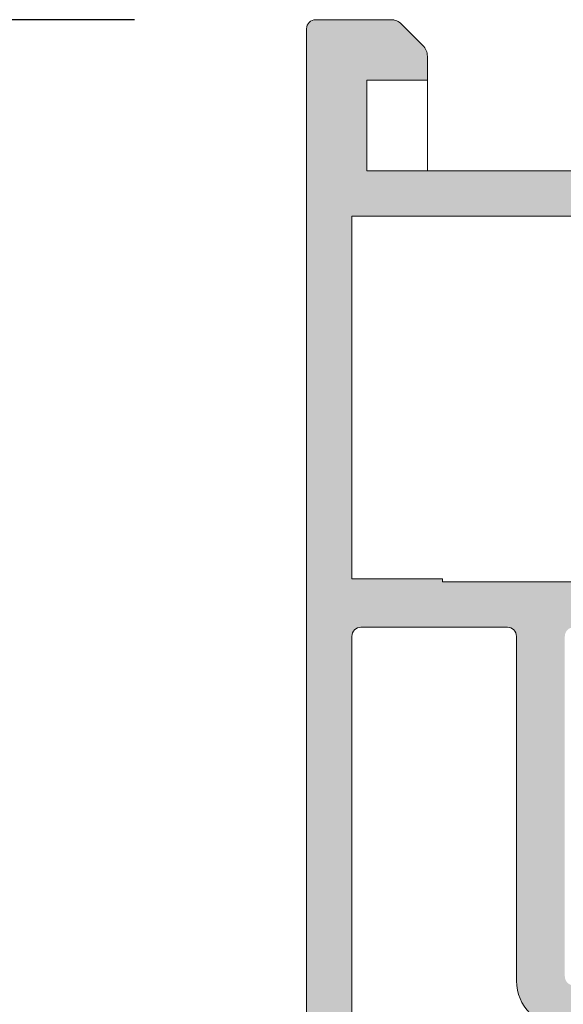
# Model space of a CAD drawing. Units: millimetres. Extents: x 4785 to 5205, y 919 to 1216.
# Drawn here: x 4843 to 4852, y 1111 to 1128 of the extents above; entities that cross this region are included whole.
import ezdxf

# ---------------------------------------------------------------- set-up
doc = ezdxf.new("R2010")
doc.units = ezdxf.units.MM
doc.layers.get('0').update_dxf_attribs({"lineweight": 9})
doc.layers.add('SOMBREADOS', color=18, linetype='Continuous')
doc.styles.add('ROMANS', font='ROMANS.SHX', dxfattribs={"height": 2.5})
doc.dimstyles.new('1-2', dxfattribs={"dimtxt": 2.5, "dimasz": 3, "dimexe": 0.5, "dimexo": 3, "dimgap": 1, "dimtad": 1, "dimlfac": 2, "dimzin": 0, "dimdsep": 46, "dimtxsty": 'ROMANS', "dimcen": 0.1, "dimclrd": 256, "dimclre": 256, "dimclrt": 256, "dimadec": 0, "dimazin": 0, "dimtp": 0.2, "dimtm": 0.2, "dimtfac": 0.2, "dimtmove": 0, "dimatfit": 3, "dimfxl": 0, "dimtolj": 1, "dimtzin": 0, "dimarcsym": 0})

# ---------------------------------------------------------------- blocks, each defined once
blk = doc.blocks.new('*D54')
at = {"lineweight": -2}
for p, q in [((4844.891843191959, 1127.569553984718), (4805.72208907882, 1127.569553984718)), ((4806.22208907882, 1124.569553984718), (4806.22208907882, 961.9728865432637)), ((4844.891843191959, 958.9728865432637), (4805.72208907882, 958.9728865432637))]:
    blk.add_line(p, q, dxfattribs=at)
for points in [[(4805.72208907882, 1124.569553984718), (4806.72208907882, 1124.569553984718), (4806.22208907882, 1127.569553984718)], [(4805.72208907882, 961.9728865432637), (4806.72208907882, 961.9728865432637), (4806.22208907882, 958.9728865432637)]]:
    blk.add_solid(points)
at = {"layer": 'DEFPOINTS', "color": 0}
for p in [(4847.891843191959, 1127.569553984718), (4806.22208907882, 958.9728865432637), (4847.891843191959, 958.9728865432637)]:
    blk.add_point(p, dxfattribs=at)
at = {"insert": (4803.97208907882, 1043.271220263992), "char_height": 2.5, "attachment_point": 5, "rotation": 90, "style": 'ROMANS'}
blk.add_mtext('\\A1;H', dxfattribs=at)

msp = doc.modelspace()

# ---------------------------------------------------------------- hatches: boundary and pattern name
at = {"layer": 'SOMBREADOS'}
h = msp.add_hatch(color=256, dxfattribs=at)
edge = h.paths.add_edge_path(flags=16)
edge.add_arc((4854.341843191958, 1105.929681565104), 0.1499999999999838, 284.9999999999529, 359.9999999999566)
edge.add_line((4854.491843191959, 1105.929681565104), (4854.49184319196, 1110.769553984718))
edge.add_arc((4854.34184319196, 1110.769553984719), 0.1499999999998921, 359.9999999999783, 449.9999999999891)
edge.add_line((4854.34184319196, 1110.919553984719), (4851.966843191958, 1110.919553984718))
edge.add_arc((4851.966843191958, 1111.669553984719), 0.7499999999999999, 180, 270, ccw=False)
edge.add_line((4851.216843191958, 1111.669553984719), (4851.216843191958, 1117.369553984718))
edge.add_arc((4851.066843191958, 1117.369553984718), 0.1500000000000909, 0, 90)
edge.add_line((4851.066843191958, 1117.519553984718), (4848.641843191959, 1117.519553984718))
edge.add_arc((4848.641843191959, 1117.369553984718), 0.1499999999999773, 89.99999999986974, 180.0000000000435)
edge.add_line((4848.49184319196, 1117.369553984718), (4848.491843191959, 1105.929681565106))
edge.add_arc((4848.641843191959, 1105.929681565106), 0.1500000000000566, 180.0000000000217, 255.0000000000265)
edge.add_line((4848.603020335192, 1105.784792691162), (4851.427138430681, 1105.028072528146))
edge.add_arc((4851.491843191958, 1105.269553984718), 0.2500000000002839, 255.0000000000224, 284.9999999999775)
edge.add_line((4851.556547953233, 1105.028072528146), (4854.380666048723, 1105.784792691161))
h.paths.add_polyline_path([(4849.991843191959, 1118.319553984718), (4849.99184319196, 1118.269553984718), (4855.99184319196, 1118.269553984718), (4855.99184319196, 1118.319553984718), (4857.49184319196, 1118.319553984718), (4857.49184319196, 1124.319553984718), (4848.491843191959, 1124.319553984718), (4848.491843191959, 1118.319553984718)], flags=16)
edge = h.paths.add_edge_path()
edge.add_arc((4855.091843191958, 1105.35418632412), 0.1500000000000625, 284.99999999996817, 359.9999999999783, ccw=False)
edge.add_line((4855.130666048723, 1105.209297450177), (4851.750662237059, 1104.303628158429))
edge.add_arc((4851.491843191958, 1105.269553984718), 0.9999999999999978, 255.0000000000059, 284.9999999999692, ccw=False)
edge.add_line((4851.233024146855, 1104.303628158429), (4847.853020335193, 1105.209297450178))
edge.add_arc((4847.891843191959, 1105.354186324121), 0.1500000000001419, 180, 255.00000000000068, ccw=False)
edge.add_line((4847.741843191959, 1105.354186324121), (4847.741843191959, 1127.419553984718))
edge.add_arc((4847.891843191959, 1127.419553984718), 0.1500000000000469, 90.00000000002979, 179.9999999998915, ccw=False)
edge.add_line((4847.891843191959, 1127.569553984718), (4849.138289801367, 1127.569553984718))
edge.add_arc((4849.138289801365, 1127.319553984718), 0.2500000000004551, 45.00000000001609, 89.9999999997932, ccw=False)
edge.add_line((4849.315066496662, 1127.496330680015), (4849.668619887256, 1127.142777289421))
edge.add_arc((4849.491843191959, 1126.966000594123), 0.2500000000013701, -6.508571459562518e-11, 45.00000000015649, ccw=False)
edge.add_line((4849.74184319196, 1126.966000594123), (4849.74184319196, 1126.569553984718))
edge.add_line((4849.74184319196, 1126.569553984718), (4848.74184319196, 1126.569553984718))
edge.add_line((4848.74184319196, 1126.569553984718), (4848.74184319196, 1125.069553984718))
edge.add_line((4848.74184319196, 1125.069553984718), (4856.74184319196, 1125.069553984719))
edge.add_line((4856.74184319196, 1125.069553984719), (4856.74184319196, 1126.569553984718))
edge.add_line((4856.74184319196, 1126.569553984718), (4855.74184319196, 1126.569553984718))
edge.add_line((4855.74184319196, 1126.569553984718), (4855.74184319196, 1126.966000594124))
edge.add_arc((4855.99184319196, 1126.966000594125), 0.2500000000000532, 134.9999999999874, 180.0000000000911, ccw=False)
edge.add_line((4855.815066496662, 1127.142777289422), (4856.168619887256, 1127.496330680015))
edge.add_arc((4856.345396582554, 1127.319553984717), 0.2500000000011343, 89.99999999997402, 135.0000000000656, ccw=False)
edge.add_line((4856.345396582554, 1127.569553984719), (4857.39184319196, 1127.569553984718))
edge.add_arc((4857.391843191959, 1127.319553984718), 0.25, 0, 90, ccw=False)
edge.add_line((4857.641843191959, 1127.319553984718), (4857.641843191959, 1125.069553984718))
edge.add_line((4857.641843191959, 1125.069553984718), (4858.24184319196, 1125.069553984718))
edge.add_arc((4858.432860948047, 1125.086544095588), 0.1917718618780538, 185.0828084497477, 257.11522390056)
edge.add_line((4858.390097528261, 1124.899600957344), (4858.784905994859, 1124.747986061204))
edge.add_arc((4858.841135127694, 1124.887048222199), 0.1499999999999133, 247.9842850217771, 345.943881954175)
edge.add_arc((4859.132152621232, 1124.814186583084), 0.1500000000001507, 89.99999999999733, 165.9438819542428, ccw=False)
edge.add_line((4859.132152621232, 1124.964186583084), (4860.509171001217, 1124.964186583084))
edge.add_arc((4860.509171001218, 1124.814186583084), 0.1499999999997635, -35.00000000003291, 90.00000000009231, ccw=False)
edge.add_line((4860.63204380786, 1124.728150117631), (4859.845923156511, 1123.60545347635))
edge.add_arc((4859.723050349869, 1123.691489941802), 0.1499999999998686, 295.000000000049, 325.000000000013, ccw=False)
edge.add_line((4859.78644308913, 1123.555543773746), (4859.343558430558, 1123.349023265774))
edge.add_arc((4859.301296604383, 1123.439654044478), 0.1000000000001436, 174.9999999998636, 294.99999999995345, ccw=False)
edge.add_line((4859.201677134574, 1123.448369618754), (4859.209225043304, 1123.53464261032))
edge.add_arc((4859.109605573495, 1123.543358184594), 0.0999999999999752, 355.0000000002149, 414.9999999999661)
edge.add_line((4859.166963217131, 1123.625273389023), (4858.299002149964, 1124.233026271126))
edge.add_line((4858.299002149964, 1124.233026271126), (4858.225977980228, 1124.259604895292))
edge.add_arc((4858.276843191959, 1124.134553984718), 0.134999999999956, 112.1343300626592, 234.9376096235372)
edge.add_arc((4858.141843191959, 1123.942200144101), 0.0999999999999059, 0, 54.93760962357379, ccw=False)
edge.add_line((4858.24184319196, 1123.942200144101), (4858.24184319196, 1121.954553984718))
edge.add_arc((4858.376843191961, 1121.954553984718), 0.1350000000001614, 180.0000000001689, 270)
edge.add_line((4858.376843191961, 1121.819553984718), (4858.54184319196, 1121.819553984718))
edge.add_line((4858.54184319196, 1121.819553984718), (4859.291891600871, 1122.277385488873))
edge.add_arc((4859.391843191959, 1122.280496668515), 0.0999999999998857, 0, 181.7828623250525, ccw=False)
edge.add_line((4859.49184319196, 1122.280496668515), (4859.49184319196, 1121.625604583932))
edge.add_arc((4858.99184319196, 1121.625604583932), 0.4999999999997259, -30.617787847420573, 1.3017142919125035e-11, ccw=False)
edge.add_arc((4859.551222759659, 1121.294553984718), 0.1500000000000404, 149.3822121525521, 210.617787847448)
edge.add_arc((4858.99184319196, 1120.963503385504), 0.4999999999997659, 1.1368683772161603e-13, 30.6177878474183, ccw=False)
edge.add_line((4859.49184319196, 1120.963503385504), (4859.49184319196, 1120.308611300921))
edge.add_arc((4859.391843191959, 1120.308611300921), 0.0999999999999994, 178.2171376749496, 360, ccw=False)
edge.add_line((4859.29189160087, 1120.311722480563), (4858.541843191961, 1120.769553984718))
edge.add_line((4858.541843191961, 1120.769553984718), (4858.376843191961, 1120.769553984718))
edge.add_arc((4858.37684319196, 1120.634553984718), 0.1349999999999341, 89.99999999987939, 180)
edge.add_line((4858.24184319196, 1120.634553984718), (4858.24184319196, 1118.646907825334))
edge.add_arc((4858.141843191959, 1118.646907825334), 0.0999999999999833, -54.93760962350723, 9.760015018400736e-11, ccw=False)
edge.add_arc((4858.253269330857, 1118.462534767272), 0.1158628167647469, 117.7678380378903, 293.2440527149208)
edge.add_line((4858.298994415845, 1118.356076282821), (4859.166963217131, 1118.963834580413))
edge.add_arc((4859.109605573495, 1119.045749784842), 0.1000000000000196, 304.9999999998572, 365.0000000001428)
edge.add_line((4859.209225043304, 1119.054465359117), (4859.201677134574, 1119.140738350683))
edge.add_arc((4859.301296604383, 1119.149453924958), 0.0999999999999087, 64.9999999999767, 185.0000000001813, ccw=False)
edge.add_line((4859.343558430557, 1119.240084703661), (4859.786443089129, 1119.033564195689))
edge.add_arc((4859.723050349869, 1118.897618027634), 0.1499999999998122, 35.00000000002029, 65.00000000001432, ccw=False)
edge.add_line((4859.845923156512, 1118.983654493087), (4860.632043807861, 1117.860957851805))
edge.add_arc((4860.509171001218, 1117.774921386352), 0.1499999999997294, -89.99999999999449, 34.99999999999261, ccw=False)
edge.add_line((4860.509171001218, 1117.624921386352), (4859.132152621232, 1117.624921386352))
edge.add_arc((4859.132152621232, 1117.774921386352), 0.1500000000001366, 194.0561180457585, 270.00000000004616, ccw=False)
edge.add_arc((4858.841135127694, 1117.702059747237), 0.1499999999997584, 14.05611804572824, 110.375823921028)
edge.add_line((4858.788908648476, 1117.842674095254), (4858.385227266393, 1117.694244955076))
edge.add_arc((4858.448588978959, 1117.496049110135), 0.2080776287144332, 107.7286849912736, 173.5139071242144)
edge.add_line((4858.24184319196, 1117.519553984718), (4854.316843191958, 1117.519553984718))
edge.add_line((4854.316843191958, 1117.519553984718), (4854.316843191958, 1117.02679922025))
edge.add_line((4854.316843191958, 1117.02679922025), (4853.566843191958, 1116.894553984718))
edge.add_line((4853.566843191958, 1116.894553984718), (4853.566843191958, 1117.519553984718))
edge.add_line((4853.566843191958, 1117.519553984718), (4852.166843191959, 1117.519553984718))
edge.add_arc((4852.16684319196, 1117.369553984718), 0.1500000000001477, 90.00000000002169, 179.9999999999999)
edge.add_line((4852.016843191959, 1117.369553984718), (4852.016843191958, 1111.744553984718))
edge.add_arc((4852.16684319196, 1111.744553984719), 0.1500000000005462, 180, 270.0000000000164)
edge.add_line((4852.16684319196, 1111.594553984718), (4853.566843191958, 1111.594553984719))
edge.add_line((4853.566843191958, 1111.594553984719), (4853.566843191958, 1112.144553984718))
edge.add_line((4853.566843191958, 1112.144553984718), (4854.216843191958, 1112.029941447258))
edge.add_line((4854.216843191958, 1112.029941447258), (4854.216843191957, 1111.594553984719))
edge.add_line((4854.216843191957, 1111.594553984719), (4854.511090987075, 1111.594553984719))
edge.add_arc((4854.74184319196, 1111.69074868281), 0.2500000000005088, 202.6300081111974, 337.3699918888027)
edge.add_line((4854.972595396845, 1111.594553984719), (4855.091843191962, 1111.594553984719))
edge.add_arc((4855.091843191962, 1111.444553984719), 0.1500000000000341, -2.1714186004828662e-11, 90.00000000001091, ccw=False)
edge.add_line((4855.241843191961, 1111.444553984719), (4855.241843191959, 1105.35418632412))
edge = h.paths.add_edge_path(flags=16)
edge.add_arc((4872.340234850532, 1110.769553984718), 0.14999999999984, 90.00000000002176, 135.000000000046)
edge.add_line((4872.234168833354, 1110.875620001896), (4871.565066496661, 1110.206517665202))
edge.add_arc((4871.741843191958, 1110.029740969906), 0.2500000000000695, 135.0000000000207, 179.999999999987)
edge.add_line((4871.491843191958, 1110.029740969906), (4871.491843191959, 1105.929681565118))
edge.add_arc((4871.641843191959, 1105.929681565118), 0.1500000000001005, 180.0000000000434, 255.0000000012695)
edge.add_line((4871.603020335196, 1105.784792691174), (4874.427138430972, 1105.028072528145))
edge.add_arc((4874.491843192242, 1105.269553984718), 0.2499999999997292, 255.0000000011943, 284.9999999674987)
edge.add_line((4874.556547953382, 1105.028072528109), (4877.380666048726, 1105.78479269115))
edge.add_arc((4877.341843191958, 1105.929681565093), 0.149999999999922, 285.0000000011937, 360.0000000000435)
edge.add_line((4877.491843191959, 1105.929681565093), (4877.491843191958, 1110.029740969907))
edge.add_arc((4877.241843191958, 1110.029740969906), 0.2500000000000152, 1.30276e-11, 44.9999999999885)
edge.add_line((4877.418619887254, 1110.206517665203), (4876.749517550561, 1110.875620001896))
edge.add_arc((4876.643451533384, 1110.769553984718), 0.1499999999999085, 44.99999999996157, 89.9999999999674)
edge.add_line((4876.643451533384, 1110.919553984719), (4872.340234850533, 1110.919553984719))
h.paths.add_polyline_path([(4867.991843191959, 1124.319553984718), (4867.991843191959, 1118.319553984718), (4876.991843191959, 1118.319553984718), (4876.991843191959, 1124.319553984718)], flags=16)
edge = h.paths.add_edge_path()
edge.add_arc((4876.954111705163, 1111.519553984719), 0.14999999999986, 44.999999999952024, 89.99999999997561, ccw=False)
edge.add_line((4877.060177722342, 1111.625620001896), (4878.197909209136, 1110.487888515101))
edge.add_arc((4878.091843191957, 1110.381822497924), 0.1500000000001428, 2.1714186004828662e-11, 44.999999999815714, ccw=False)
edge.add_line((4878.241843191958, 1110.381822497924), (4878.241843191959, 1105.354186324121))
edge.add_arc((4878.09184319196, 1105.354186324121), 0.1499999999999309, -74.99999999880112, 4.3428372009657323e-11, ccw=False)
edge.add_line((4878.130666048727, 1105.209297450178), (4874.750662237224, 1104.303628158397))
edge.add_arc((4874.491843192242, 1105.269553984718), 0.9999999999998654, 255.0000000012173, 284.99999999276747, ccw=False)
edge.add_line((4874.233024147161, 1104.303628158424), (4870.853020335197, 1105.209297450177))
edge.add_arc((4870.891843191959, 1105.354186324121), 0.1500000000000162, 180.0000000000217, 255.0000000012954, ccw=False)
edge.add_line((4870.741843191959, 1105.354186324121), (4870.741843191959, 1110.381822497923))
edge.add_arc((4870.891843191959, 1110.381822497923), 0.1500000000005428, 134.9999999998772, 179.9999999997395, ccw=False)
edge.add_line((4870.78577717478, 1110.487888515101), (4871.923508661574, 1111.625620001896))
edge.add_arc((4872.029574678752, 1111.519553984718), 0.1499999999998651, 89.99999999998101, 134.9999999999865, ccw=False)
edge.add_line((4872.029574678752, 1111.669553984719), (4873.841843191957, 1111.669553984719))
edge.add_arc((4873.841843191957, 1111.819553984719), 0.1500000000000909, 270, 360)
edge.add_line((4873.991843191958, 1111.819553984719), (4873.991843191959, 1117.569553984719))
edge.add_line((4873.991843191959, 1117.569553984718), (4867.241843191959, 1117.519553984718))
edge.add_arc((4867.055908484716, 1117.504669341618), 0.1865295364207129, 4.576942280799, 76.47722737450144)
edge.add_line((4867.099525025873, 1117.686027730713), (4866.693854277722, 1117.843013640354))
edge.add_arc((4866.642551256225, 1117.702059747236), 0.1499999999997484, 69.99999999991158, 165.9438819542487)
edge.add_arc((4866.351533762686, 1117.774921386351), 0.1500000000001801, 269.9999999999593, 345.94388195422306, ccw=False)
edge.add_line((4866.351533762686, 1117.624921386351), (4864.974515382702, 1117.624921386351))
edge.add_arc((4864.974515382701, 1117.774921386351), 0.1499999999998989, 145.0000000000254, 270.00000000020356, ccw=False)
edge.add_line((4864.851642576057, 1117.860957851804), (4865.637763227406, 1118.983654493086))
edge.add_arc((4865.76063603405, 1118.897618027633), 0.149999999999623, 114.9999999999136, 144.9999999999074, ccw=False)
edge.add_line((4865.697243294789, 1119.033564195689), (4866.140127953361, 1119.24008470366))
edge.add_arc((4866.182389779536, 1119.149453924957), 0.0999999999997831, -5.000000000252214, 115.0000000001769, ccw=False)
edge.add_line((4866.282009249344, 1119.140738350682), (4866.274461340614, 1119.054465359115))
edge.add_arc((4866.374080810422, 1119.045749784841), 0.0999999999998832, 175.000000000145, 235.0000000001655)
edge.add_line((4866.316723166788, 1118.963834580412), (4867.173899892701, 1118.363632975349))
edge.add_arc((4867.231257536337, 1118.445548179778), 0.0999999999995399, 235.0000000001688, 250.0000000002321)
edge.add_arc((4867.230417053062, 1118.462534767272), 0.1158628167652275, 253.2653373907336, 422.2321619621654)
edge.add_arc((4867.341843191957, 1118.646907825335), 0.0999999999998099, 180, 234.93760962360182, ccw=False)
edge.add_line((4867.241843191959, 1118.646907825335), (4867.241843191959, 1120.634553984718))
edge.add_arc((4867.106843191958, 1120.634553984718), 0.1349999999997635, 0, 90)
edge.add_line((4867.106843191958, 1120.769553984718), (4866.969951924269, 1120.769553984718))
edge.add_arc((4866.969951924269, 1120.669553984719), 0.0999999999994566, 89.99999999994706, 121.4000000001586)
edge.add_line((4866.917850961085, 1120.754909064445), (4866.191794783048, 1120.311722480563))
edge.add_arc((4866.091843191958, 1120.308611300921), 0.0999999999999994, -180, 1.7828623250504734, ccw=False)
edge.add_line((4865.991843191959, 1120.308611300921), (4865.991843191959, 1120.963503385504))
edge.add_arc((4866.491843191959, 1120.963503385504), 0.4999999999999364, 149.3822121525335, 179.9999999999479, ccw=False)
edge.add_arc((4865.932463624258, 1121.294553984718), 0.1499999999999914, 329.3822121525411, 390.6177878474591)
edge.add_arc((4866.491843191958, 1121.625604583932), 0.499999999999723, 180.0000000000325, 210.6177878474733, ccw=False)
edge.add_line((4865.991843191959, 1121.625604583932), (4865.991843191959, 1122.280496668515))
edge.add_arc((4866.091843191958, 1122.280496668515), 0.100000000000113, -1.782862325048427, 180, ccw=False)
edge.add_line((4866.191794783048, 1122.277385488873), (4866.917850961085, 1121.834198904991))
edge.add_arc((4866.969951924269, 1121.919553984718), 0.0999999999999077, 238.5999999999146, 269.9999999999797)
edge.add_line((4866.969951924269, 1121.819553984718), (4867.106843191958, 1121.819553984718))
edge.add_arc((4867.106843191958, 1121.954553984718), 0.1349999999999909, 270.0000000000965, 359.9999999999035)
edge.add_line((4867.241843191959, 1121.954553984718), (4867.241843191959, 1123.942200144101))
edge.add_arc((4867.341843191957, 1123.942200144101), 0.0999999999997695, 125.0623903763649, 179.9999999999674, ccw=False)
edge.add_arc((4867.230417053062, 1124.126573202164), 0.1158628167649152, 297.7678380377091, 466.734662609362)
edge.add_arc((4867.231257536336, 1124.143559789657), 0.0999999999995772, 109.9999999993755, 124.9999999994183)
edge.add_line((4867.173899892701, 1124.225474994086), (4866.316723166789, 1123.625273389024))
edge.add_arc((4866.374080810422, 1123.543358184594), 0.0999999999998519, 124.9999999998365, 184.999999999824)
edge.add_line((4866.274461340614, 1123.53464261032), (4866.282009249345, 1123.448369618754))
edge.add_arc((4866.182389779536, 1123.439654044479), 0.100000000000032, -114.99999999992929, 5.000000000043713, ccw=False)
edge.add_line((4866.14012795336, 1123.349023265775), (4865.697243294788, 1123.555543773746))
edge.add_arc((4865.76063603405, 1123.691489941802), 0.149999999999875, 215.0000000000032, 245.0000000000112, ccw=False)
edge.add_line((4865.637763227407, 1123.605453476349), (4864.851642576058, 1124.728150117631))
edge.add_arc((4864.974515382702, 1124.814186583084), 0.1499999999997866, 89.99999999982629, 215.0000000000057, ccw=False)
edge.add_line((4864.974515382702, 1124.964186583084), (4866.351533762686, 1124.964186583084))
edge.add_arc((4866.351533762686, 1124.814186583084), 0.1500000000002096, 14.056118045751987, 90.0000000000245, ccw=False)
edge.add_arc((4866.642551256225, 1124.887048222199), 0.1499999999998979, 194.0561180458263, 290.0000000000153)
edge.add_line((4866.693854277723, 1124.746094329081), (4867.091843191957, 1124.891070607188))
edge.add_arc((4867.030344933535, 1125.095027397419), 0.2130267778252316, 286.7794202946169, 353.1322254189428)
edge.add_line((4867.241843191959, 1125.069553984718), (4867.841843191957, 1125.069553984718))
edge.add_line((4867.841843191957, 1125.069553984718), (4867.841843191957, 1127.319553984718))
edge.add_arc((4868.091843191957, 1127.319553984718), 0.25, 90, 180, ccw=False)
edge.add_line((4868.091843191957, 1127.569553984718), (4869.138289801365, 1127.569553984718))
edge.add_arc((4869.138289801364, 1127.319553984718), 0.2500000000000037, 45.00000000008288, 89.99999999980457, ccw=False)
edge.add_line((4869.315066496661, 1127.496330680015), (4869.668619887255, 1127.142777289421))
edge.add_arc((4869.491843191958, 1126.966000594125), 0.2500000000005484, 1.3017142919125035e-11, 44.99999999993901, ccw=False)
edge.add_line((4869.741843191959, 1126.966000594125), (4869.741843191959, 1126.569553984718))
edge.add_line((4869.741843191959, 1126.569553984718), (4868.741843191959, 1126.569553984718))
edge.add_line((4868.741843191959, 1126.569553984718), (4868.741843191959, 1125.069553984718))
edge.add_line((4868.741843191959, 1125.069553984718), (4876.741843191958, 1125.069553984718))
edge.add_line((4876.741843191958, 1125.069553984718), (4876.741843191959, 1126.569553984718))
edge.add_line((4876.741843191959, 1126.569553984718), (4875.741843191959, 1126.569553984718))
edge.add_line((4875.741843191959, 1126.569553984718), (4875.741843191959, 1126.966000594124))
edge.add_arc((4875.991843191959, 1126.966000594125), 0.2499999999995586, 134.9999999999654, 180.0000000001042, ccw=False)
edge.add_line((4875.815066496662, 1127.142777289421), (4876.168619887256, 1127.496330680014))
edge.add_arc((4876.345396582552, 1127.319553984719), 0.2499999999997693, 90.00000000001631, 135.0000000002325, ccw=False)
edge.add_line((4876.345396582552, 1127.569553984719), (4877.591843191957, 1127.569553984719))
edge.add_arc((4877.591843191957, 1127.419553984719), 0.1499999999996362, 4.3428372009657323e-11, 90, ccw=False)
edge.add_line((4877.741843191958, 1127.419553984719), (4877.74184319196, 1117.872597485517))
edge.add_arc((4877.59184319196, 1117.872597485517), 0.1500000000000496, 275.0000000000607, 360, ccw=False)
edge.add_line((4877.604916553372, 1117.723168280804), (4874.991843191959, 1117.494553984719))
edge.add_line((4874.991843191959, 1117.494553984718), (4874.991843191958, 1111.819553984718))
edge.add_arc((4875.141843191957, 1111.819553984719), 0.150000000000091, 180.0000000000434, 270)
edge.add_line((4875.141843191957, 1111.669553984719), (4876.954111705163, 1111.669553984719))

# ---------------------------------------------------------------- linework, layer by layer
for p, q in [((4847.891843191959, 1127.569553984718), (4849.138289801367, 1127.569553984718)), ((4847.741843191959, 1105.354186324121), (4847.741843191959, 1127.419553984718)), ((4849.315066496662, 1127.496330680015), (4849.668619887256, 1127.142777289421)), ((4849.74184319196, 1126.966000594123), (4849.74184319196, 1126.569553984718)), ((4849.74184319196, 1126.569553984718), (4848.74184319196, 1126.569553984718)), ((4848.74184319196, 1126.569553984718), (4848.74184319196, 1125.069553984718)), ((4849.74184319196, 1126.569553984718), (4849.74184319196, 1125.069553984718)), ((4848.74184319196, 1125.069553984718), (4856.74184319196, 1125.069553984719)), ((4848.491843191959, 1124.319553984718), (4848.491843191959, 1118.319553984718)), ((4857.49184319196, 1124.319553984718), (4848.491843191959, 1124.319553984718)), ((4848.491843191959, 1118.319553984718), (4849.991843191959, 1118.319553984718)), ((4849.991843191959, 1118.319553984718), (4849.99184319196, 1118.269553984718)), ((4849.99184319196, 1118.269553984718), (4855.99184319196, 1118.269553984718)), ((4851.066843191958, 1117.519553984718), (4848.641843191959, 1117.519553984718)), ((4848.49184319196, 1117.369553984718), (4848.491843191959, 1105.929681565106)), ((4851.216843191958, 1111.669553984719), (4851.216843191958, 1117.369553984718))]:
    msp.add_line(p, q)
for centre, radius, start, end in [((4847.891843191959, 1127.419553984718), 0.1500000000000469, 90, 179.9999999998176), ((4849.138289801365, 1127.319553984718), 0.2500000000004551, 45.00000000005945, 89.99999999979156), ((4849.491843191959, 1126.966000594123), 0.2500000000013701, 359.9999999998958, 45.00000000015154), ((4848.641843191959, 1117.369553984718), 0.1499999999999773, 89.99999999989578, 180), ((4851.066843191958, 1117.369553984718), 0.1500000000000909, 0, 90), ((4851.966843191958, 1111.669553984719), 0.7499999999999999, 180, 270)]:
    msp.add_arc(centre, radius, start, end)

# ---------------------------------------------------------------- dimensions: what is measured, and where the dimension line sits
dim = msp.add_linear_dim(base=(4806.22208907882, 958.9728865432637), p1=(4847.891843191959, 1127.569553984718), p2=(4847.891843191959, 958.9728865432637), angle=90, text='H', dimstyle='1-2')
dim.commit()
dim.dimension.update_dxf_attribs({"geometry": '*D54', "text_midpoint": (4803.97208907882, 1043.271220263992)})

doc.saveas('drawing.dxf')
